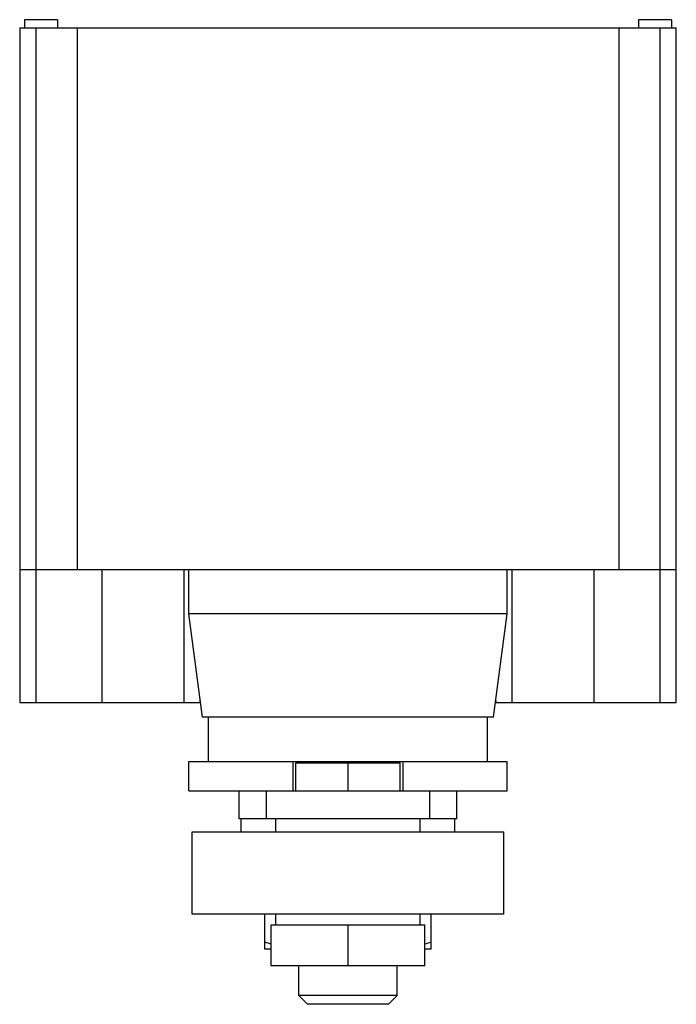
# Model space of a CAD drawing. Units: millimetres. Extents: x 5.4 to 45.4, y 5.9 to 65.9.
import ezdxf

# ---------------------------------------------------------------- set-up
doc = ezdxf.new("R2010")
doc.units = ezdxf.units.MM
doc.header["$LTSCALE"] = 4.661383
doc.layers.get('0').update_dxf_attribs({"linetype": 'CONTINUOUS'})

msp = doc.modelspace()

# ---------------------------------------------------------------- linework, layer by layer
at = {"color": 7}
for p, q in [((5.369, 65.43), (5.369, 24.33)), ((5.369, 65.43), (45.369, 65.43)), ((5.669, 65.93), (5.669, 65.43)), ((7.669, 65.93), (5.669, 65.93)), ((6.369, 24.33), (6.369, 65.43)), ((7.669, 65.93), (7.669, 65.43)), ((8.869, 65.43), (8.869, 32.43)), ((41.869, 65.43), (41.869, 32.43)), ((43.069, 65.93), (43.069, 65.43)), ((45.069, 65.93), (43.069, 65.93)), ((44.369, 65.43), (44.369, 24.33)), ((45.069, 65.93), (45.069, 65.43)), ((45.369, 24.33), (45.369, 65.43)), ((5.369, 32.43), (45.369, 32.43)), ((10.369, 32.43), (10.369, 24.33)), ((15.369, 32.43), (15.369, 24.33)), ((15.669, 29.73), (15.669, 32.43)), ((35.069, 29.73), (35.069, 32.43)), ((35.369, 24.33), (35.369, 32.43)), ((40.369, 24.33), (40.369, 32.43)), ((16.498, 23.43), (15.669, 29.73)), ((35.069, 29.73), (15.669, 29.73)), ((34.239, 23.43), (35.069, 29.73)), ((5.369, 24.33), (16.369, 24.33)), ((16.369, 24.33), (16.369, 24.414)), ((34.369, 24.414), (34.369, 24.33)), ((34.369, 24.33), (45.369, 24.33)), ((34.239, 23.43), (16.498, 23.43)), ((16.869, 20.73), (16.869, 23.43)), ((33.869, 20.73), (33.869, 23.43)), ((15.669, 20.73), (35.069, 20.73)), ((15.669, 18.93), (15.669, 20.73)), ((21.999, 20.73), (21.999, 18.93)), ((22.199, 20.65), (28.539, 20.65)), ((22.199, 18.93), (22.199, 20.65)), ((25.369, 18.93), (25.369, 20.65)), ((28.539, 18.93), (28.539, 20.65)), ((28.739, 18.93), (28.739, 20.73)), ((35.069, 18.93), (35.069, 20.73)), ((15.669, 18.93), (35.069, 18.93)), ((18.738, 17.23), (18.738, 18.93)), ((20.391, 18.93), (20.391, 17.23)), ((30.346, 17.23), (30.346, 18.93)), ((31.999, 17.23), (31.999, 18.93)), ((31.999, 17.23), (18.738, 17.23)), ((18.869, 16.43), (18.869, 17.23)), ((20.969, 16.43), (20.969, 17.23)), ((29.769, 16.43), (29.769, 17.23)), ((31.869, 16.43), (31.869, 17.23)), ((15.869, 16.43), (34.869, 16.43)), ((15.869, 11.43), (15.869, 16.43)), ((34.869, 11.43), (34.869, 16.43)), ((34.869, 11.43), (15.869, 11.43)), ((20.294, 9.28), (20.294, 11.43)), ((20.969, 10.78), (20.969, 11.43)), ((29.769, 10.78), (29.769, 11.43)), ((30.444, 9.28), (30.444, 11.43)), ((20.684, 10.78), (30.054, 10.78)), ((20.684, 8.28), (20.684, 10.78)), ((25.369, 8.28), (25.369, 10.78)), ((30.054, 8.28), (30.054, 10.78)), ((20.684, 9.28), (20.294, 9.28)), ((30.444, 9.28), (30.054, 9.28)), ((30.054, 8.28), (20.684, 8.28)), ((22.369, 6.471), (22.369, 8.28)), ((28.369, 6.471), (28.369, 8.28)), ((28.369, 6.471), (22.369, 6.471)), ((22.91, 5.93), (22.369, 6.471)), ((27.828, 5.93), (28.369, 6.471)), ((27.828, 5.93), (22.91, 5.93))]:
    msp.add_line(p, q, dxfattribs=at)
for centre, start, end in [((24, 20.831), 251.52992, 253.52127), ((26.737, 20.831), 286.4787, 288.47008)]:
    msp.add_arc(centre, 11.7, start, end, dxfattribs=at)

doc.saveas('drawing.dxf')
